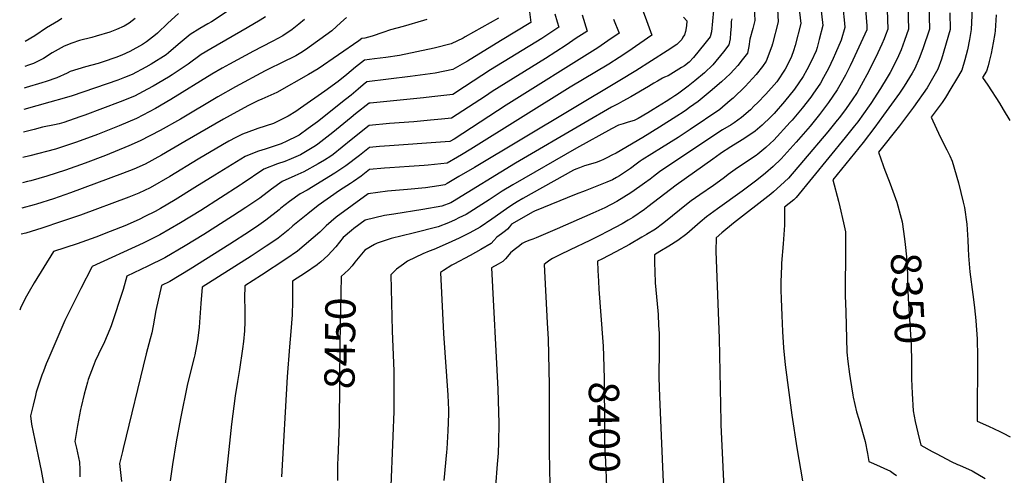
# Model space of a CAD drawing. Units: inches. Extents: x 2587939 to 2593919, y 1507422 to 1513139.
# Drawn here: x 2588088 to 2589023, y 1511070 to 1511502 of the extents above; entities that cross this region are included whole.
import ezdxf
from ezdxf.enums import TextEntityAlignment as Align

# ---------------------------------------------------------------- set-up
doc = ezdxf.new("R2010")
doc.units = ezdxf.units.IN
doc.header["$MEASUREMENT"] = 0
doc.layers.add('tile_2645_36_contour_10ft', color=252, linetype='Continuous')
doc.styles.add('Arial', font='arial.ttf')

msp = doc.modelspace()

# ---------------------------------------------------------------- linework, layer by layer
at = {"layer": 'tile_2645_36_contour_10ft'}
msp.add_line((2588374.09, 1511272.63, 8460), (2588370.97, 1511270, 8460), dxfattribs=at)
for points, elevation in [([(2588887.08, 1511568.37), (2588892.64, 1511496.59), (2588892.87, 1511493.43), (2588892.68, 1511492.97), (2588879.58, 1511464.15), (2588876.92, 1511458.57), (2588872.58, 1511449.78), (2588867.2, 1511440.25), (2588864.63, 1511435.79), (2588856.32, 1511423.73), (2588847.83, 1511412.43), (2588841.58, 1511404.62), (2588838.91, 1511401.4), (2588825.75, 1511386.24), (2588811.43, 1511370.24), (2588803.86, 1511363.19), (2588796.41, 1511356.89), (2588788.28, 1511350.2), (2588774.48, 1511339.73), (2588750.87, 1511322.8), (2588740.55, 1511315.23), (2588734.59, 1511310.31), (2588721.81, 1511299.24), (2588713.4, 1511292.69), (2588704.76, 1511287.48), (2588696.09, 1511282.28), (2588691.03, 1511279.23), (2588691.19, 1511271.53), (2588691.39, 1511263.28), (2588691.75, 1511252.76), (2588694.24, 1511226.1), (2588694.45, 1511222.59), (2588695.01, 1511212.02), (2588695.39, 1511204.79), (2588695.55, 1511189.6), (2588695.37, 1511162.62), (2588695.86, 1511144.32), (2588698.95, 1511070.53), (2588699.65, 1511056.17)], 8390), ([(2588910.48, 1511558.4), (2588912.64, 1511493.4), (2588910.58, 1511487.9), (2588909.11, 1511484.21), (2588907.05, 1511479.15), (2588903.17, 1511470.99), (2588894.64, 1511453.47), (2588887.53, 1511440.3), (2588883.49, 1511433.51), (2588878.72, 1511426.35), (2588873.06, 1511418.2), (2588866.65, 1511409.59), (2588864.66, 1511407), (2588855.62, 1511396.01), (2588832.48, 1511368.67), (2588818.39, 1511352.11), (2588810.86, 1511344.92), (2588804.22, 1511338.99), (2588801.44, 1511336.81), (2588766.25, 1511309.29), (2588754.93, 1511300.14), (2588749.52, 1511295.45), (2588749.31, 1511282.73), (2588752.62, 1511199.83), (2588754.03, 1511120.61), (2588754.16, 1511117.7), (2588758.05, 1511037.89)], 8380), ([(2588950.34, 1511565.57), (2588952.2, 1511493.35), (2588946.01, 1511474.96), (2588942.61, 1511465.77), (2588938.39, 1511456.29), (2588935.71, 1511451.58), (2588928.17, 1511439.52), (2588923.65, 1511432.59), (2588908.71, 1511411.69), (2588900.34, 1511400.44), (2588889.21, 1511385.89), (2588860.62, 1511350.38), (2588865.91, 1511330.12), (2588867.28, 1511324.88), (2588870.65, 1511309.52), (2588872.37, 1511301.06), (2588872.53, 1511287.63), (2588872.56, 1511277.84), (2588872.11, 1511249.85), (2588872.25, 1511240.51), (2588872.7, 1511225.18), (2588873.84, 1511186.96), (2588874.78, 1511177.89), (2588876.21, 1511165.87), (2588876.79, 1511161.89), (2588879.37, 1511146.05), (2588879.83, 1511143.97), (2588883.07, 1511130.19), (2588885.17, 1511123.25), (2588891.28, 1511101.94), (2588893.31, 1511090.64), (2588894.7, 1511083.09), (2588899.23, 1511081.02), (2588915.36, 1511073.85), (2588917.65, 1511071.96), (2588920.85, 1511069.6)], 8360), ([(2588995.09, 1511560.31), (2588991.75, 1511493.29), (2588990.34, 1511483.64), (2588988.46, 1511473.94), (2588985.97, 1511464.22), (2588982.85, 1511454.61), (2588977.78, 1511445.96), (2588972.68, 1511437.3), (2588967.46, 1511428.65), (2588964.46, 1511423.93), (2588953.78, 1511409.84), (2588962.47, 1511391.21), (2588968.67, 1511379.08), (2588971.51, 1511373.08), (2588973.67, 1511368.07), (2588979.81, 1511347.64), (2588984.35, 1511329.33), (2588985.52, 1511324.05), (2588987.63, 1511308.32), (2588988.63, 1511293.3), (2588988.99, 1511285.41), (2588989.47, 1511278.27), (2588990.66, 1511263.08), (2588993.54, 1511241.66), (2588994.78, 1511231.83), (2588996.07, 1511220.06), (2588996.36, 1511216.44), (2588997.5, 1511199.39), (2588997.65, 1511193.65), (2588997.76, 1511188.05), (2588997.79, 1511175.84), (2588997.44, 1511130.9), (2588997.44, 1511121.2), (2589008.37, 1511116.43), (2589019.24, 1511111.64), (2589022.39, 1511110), (2589029, 1511106.31)], 8340), ([(2588825.96, 1511534.2), (2588829.96, 1511498.85), (2588824.6, 1511477.84), (2588823.05, 1511472.94), (2588821.27, 1511467.4), (2588818.47, 1511461.53), (2588815.16, 1511455.46), (2588807.23, 1511443.57), (2588796.92, 1511431.77), (2588788.88, 1511423.58), (2588785.89, 1511420.55), (2588782.23, 1511417.05), (2588773.87, 1511409.7), (2588766.87, 1511404.7), (2588763.92, 1511402.76), (2588755.71, 1511397.83), (2588744.65, 1511390.78), (2588695.7, 1511357.9), (2588690.25, 1511353.75), (2588687.04, 1511351.22), (2588681.75, 1511347.38), (2588677.24, 1511344.22), (2588668.52, 1511338.09), (2588655.29, 1511329.77), (2588643.88, 1511323.99), (2588632.6, 1511318.7), (2588598.75, 1511304.05), (2588578.74, 1511295.47), (2588575.54, 1511294.22), (2588572.73, 1511293.2), (2588568.54, 1511291.66), (2588565.51, 1511289.9), (2588562.75, 1511287.9), (2588557.7, 1511284.08), (2588554.18, 1511281.29), (2588551.39, 1511277.78), (2588549.48, 1511275.44), (2588546.9, 1511272.99), (2588542.54, 1511270.34), (2588536.3, 1511266.77), (2588542.32, 1511151.67), (2588543.12, 1511119.09), (2588542.95, 1511101.48), (2588542.48, 1511090.88), (2588541.79, 1511080.42), (2588540.11, 1511059.55)], 8420), ([(2588571.26, 1511520.08), (2588573.59, 1511499.95), (2588544.88, 1511482.33), (2588513.47, 1511463.21), (2588510.75, 1511461.59), (2588499.55, 1511455.09), (2588482.9, 1511451.65), (2588459.14, 1511448.48), (2588417.79, 1511443.61), (2588414.31, 1511440.66), (2588409.54, 1511436.63), (2588402.95, 1511430.86), (2588397.62, 1511426.62), (2588370.97, 1511405.59), (2588362.28, 1511399.19), (2588353.52, 1511392.98), (2588351.61, 1511391.81), (2588341.92, 1511387.06), (2588336.67, 1511384.63), (2588328.96, 1511382.1), (2588321.3, 1511379.68), (2588315.04, 1511377.8), (2588306.02, 1511374.29), (2588302.24, 1511372.73), (2588273.38, 1511354.94), (2588254.64, 1511343.02), (2588235.83, 1511331.36), (2588221.78, 1511323.24), (2588216.7, 1511320.37), (2588207.17, 1511315.49), (2588201.63, 1511312.72), (2588187.89, 1511306.7), (2588174.22, 1511301.29), (2588160.56, 1511296.01), (2588142.71, 1511289.79), (2588120.17, 1511282.46), (2588101.89, 1511252.79), (2588097.17, 1511244.43), (2588093.37, 1511237.72), (2588089.11, 1511228.66), (2588088.19, 1511226.59)], 8520), ([(2588807.27, 1511524.49), (2588808.48, 1511500.46), (2588803.12, 1511479.45), (2588802.44, 1511477.27), (2588797.2, 1511463.06), (2588793.76, 1511458.19), (2588787.66, 1511450.4), (2588777.35, 1511439), (2588765.72, 1511428), (2588763.07, 1511425.71), (2588753.13, 1511417.36), (2588724.82, 1511398.18), (2588713.48, 1511390.67), (2588697.83, 1511380.78), (2588679.29, 1511369.41), (2588677.64, 1511368.25), (2588673.69, 1511365.36), (2588668.26, 1511361.21), (2588662.47, 1511357.29), (2588657.8, 1511354.26), (2588655.03, 1511352.52), (2588651.15, 1511350.56), (2588645.78, 1511348.1), (2588625.17, 1511340.11), (2588616.75, 1511336.93), (2588577.11, 1511320.71), (2588575.24, 1511319.72), (2588560.26, 1511311.21), (2588555.37, 1511308.33), (2588553.37, 1511305.86), (2588551.62, 1511303.57), (2588549.55, 1511302.03), (2588545.69, 1511299.27), (2588541.35, 1511295.96), (2588538.41, 1511292.79), (2588535.86, 1511289.9), (2588526.1, 1511284.17), (2588516, 1511278.57), (2588500.48, 1511270.37), (2588498.55, 1511269.27), (2588490.62, 1511264.37), (2588487.99, 1511262.57), (2588490.77, 1511204.62), (2588494.68, 1511145.98), (2588495.38, 1511131.97), (2588495.35, 1511128.41), (2588494.93, 1511112.19), (2588493.9, 1511095.01), (2588493.62, 1511091.93), (2588490.95, 1511065.05)], 8430), ([(2588289.11, 1511512.91), (2588270.37, 1511500.58), (2588267, 1511498.61), (2588259.17, 1511494.13), (2588250, 1511488.39), (2588238.79, 1511478.86), (2588229.4, 1511470.97), (2588227.26, 1511469.25), (2588213.05, 1511460.16), (2588208.04, 1511457.33), (2588195.03, 1511450.45), (2588187.59, 1511447.45), (2588181.47, 1511445.12), (2588137.89, 1511430.22), (2588130.35, 1511427.85), (2588116.88, 1511424.07), (2588092.16, 1511417.29)], 8580), ([(2588678.33, 1511515.48), (2588683.49, 1511501.79), (2588688.63, 1511487.89), (2588665.68, 1511472.03), (2588657.56, 1511466.54), (2588647.74, 1511460.25), (2588611.1, 1511438.4), (2588516.79, 1511379.53), (2588507.71, 1511374.14), (2588503.88, 1511371.89), (2588494.32, 1511366.32), (2588476.14, 1511364.28), (2588472.23, 1511363.98), (2588458.06, 1511363), (2588439.69, 1511361.91), (2588434.77, 1511361.47), (2588420.46, 1511360.15), (2588412.59, 1511354.06), (2588405.3, 1511349.02), (2588402.33, 1511347.02), (2588392.08, 1511340.27), (2588371.65, 1511325.97), (2588361.83, 1511318.23), (2588353.8, 1511311.9), (2588352.23, 1511310.66), (2588347.64, 1511306.75), (2588343.14, 1511302.75), (2588341.52, 1511301.38), (2588333.72, 1511295.05), (2588326.76, 1511290.38), (2588322.41, 1511287.49), (2588308.06, 1511278.13), (2588261.47, 1511248.64), (2588260.13, 1511233.02), (2588259.02, 1511215.44), (2588258.58, 1511210.2), (2588257.2, 1511198.06), (2588254.41, 1511184.26), (2588253.9, 1511181.85), (2588247.72, 1511156.7), (2588240.77, 1511123.98), (2588236.75, 1511101.7), (2588233.35, 1511080.13), (2588231.09, 1511064.58)], 8480), ([(2588747.05, 1511511.37), (2588745.1, 1511490.86), (2588743.97, 1511486.19), (2588738.86, 1511479.85), (2588728.1, 1511466.5), (2588723.96, 1511462.19), (2588719.57, 1511458.8), (2588716.85, 1511457.05), (2588714.27, 1511455.43), (2588704.01, 1511449.33), (2588700.66, 1511447.85), (2588698.67, 1511446.97), (2588693.95, 1511444.27), (2588690.58, 1511442.29), (2588685.28, 1511439.02), (2588668.74, 1511429.14), (2588661.11, 1511425.12), (2588656.51, 1511422.71), (2588650.33, 1511419.38), (2588625.11, 1511404.75), (2588559, 1511366.15), (2588499.38, 1511329.55), (2588497.56, 1511328.52), (2588489.04, 1511325.39), (2588471.12, 1511322.15), (2588443.5, 1511317.99), (2588434.81, 1511316.47), (2588416.41, 1511312.31), (2588405.59, 1511304.21), (2588403.32, 1511302.33), (2588395.47, 1511295.55), (2588388.31, 1511286.76), (2588380.98, 1511278.45), (2588374.09, 1511272.63)], 8460), ([(2588785.88, 1511514.34), (2588786.53, 1511501.87), (2588784.6, 1511494.04), (2588781.74, 1511483.85), (2588780.85, 1511477.1), (2588779.39, 1511470.8), (2588774.51, 1511464.35), (2588770.3, 1511458.95), (2588766.73, 1511455.09), (2588763.05, 1511451.24), (2588754.78, 1511443.57), (2588743.9, 1511434.3), (2588732.69, 1511424.91), (2588724.46, 1511419.07), (2588721.63, 1511417.06), (2588718.42, 1511414.83), (2588712.42, 1511410.9), (2588695.87, 1511400.34), (2588679.93, 1511390.54), (2588654.77, 1511375.82), (2588650.69, 1511373.73), (2588646.6, 1511371.71), (2588642.52, 1511369.76), (2588639.7, 1511368.47), (2588635.74, 1511366.93), (2588627.98, 1511364.7), (2588624.55, 1511363.61), (2588620.02, 1511361.93), (2588616.45, 1511360.56), (2588614.27, 1511359.67), (2588565.92, 1511332.67), (2588560.74, 1511329.54), (2588555.63, 1511326.3), (2588550.58, 1511322.97), (2588536.63, 1511313.19), (2588525.58, 1511305.65), (2588515.66, 1511300.16), (2588505.52, 1511295.02), (2588495.15, 1511290.21), (2588481.37, 1511284.31), (2588476.94, 1511282.65), (2588471.11, 1511280.14), (2588463.71, 1511276.76), (2588456.4, 1511273.33), (2588452.61, 1511270.43), (2588446.11, 1511265.48), (2588440.61, 1511260.28), (2588441.79, 1511207.02), (2588442.95, 1511183.86), (2588443.54, 1511168.97), (2588443.67, 1511147.39), (2588443.42, 1511130.59), (2588442.69, 1511107), (2588440.41, 1511051.87)], 8440), ([(2588848.83, 1511516.36), (2588850.94, 1511497.02), (2588847.54, 1511483.53), (2588845.56, 1511476.02), (2588844.53, 1511472.8), (2588839.94, 1511462.76), (2588835.82, 1511454.91), (2588832.38, 1511448.61), (2588824.18, 1511436.42), (2588814.72, 1511424.91), (2588804.69, 1511413.54), (2588801.72, 1511410.37), (2588793.47, 1511402.45), (2588786.79, 1511396.66), (2588784.62, 1511395.11), (2588774.39, 1511388.28), (2588763.62, 1511381.65), (2588753.74, 1511375.29), (2588753.4, 1511375.05), (2588746.44, 1511370.2), (2588711.78, 1511345.43), (2588684.83, 1511324.78), (2588681.59, 1511322.42), (2588670.54, 1511314.64), (2588666.04, 1511312), (2588660.31, 1511308.67), (2588647.22, 1511301.68), (2588638.64, 1511297.31), (2588629.62, 1511292.74), (2588610.85, 1511283.98), (2588601.12, 1511279.26), (2588594.25, 1511275.82), (2588591.57, 1511274.13), (2588589.3, 1511272.43), (2588586.28, 1511270.11), (2588589.25, 1511214.7), (2588590.12, 1511199.25), (2588591.21, 1511155.73), (2588591.04, 1511092.1), (2588591.79, 1511060.53)], 8410), ([(2588869.91, 1511514.53), (2588871.53, 1511499.06), (2588871.92, 1511495.19), (2588868.42, 1511483.14), (2588863.04, 1511470.72), (2588860.77, 1511465.71), (2588856.32, 1511456.25), (2588851.67, 1511447.65), (2588848.63, 1511442.15), (2588841.56, 1511431.93), (2588839.48, 1511429.07), (2588831.23, 1511418.35), (2588821.7, 1511406.95), (2588820.08, 1511405.08), (2588804.54, 1511388.21), (2588800.92, 1511384.83), (2588796.96, 1511381.16), (2588789.36, 1511374.89), (2588787.55, 1511373.63), (2588778.52, 1511367.38), (2588767.65, 1511360.39), (2588761.2, 1511355.42), (2588757.54, 1511352.61), (2588752.82, 1511349.05), (2588747.14, 1511345.12), (2588734.13, 1511336.29), (2588725.99, 1511330.52), (2588719.88, 1511325.76), (2588703.25, 1511312.26), (2588698.72, 1511308.75), (2588692.07, 1511303.61), (2588683.37, 1511298.44), (2588679.13, 1511295.92), (2588667.38, 1511288.98), (2588654.25, 1511282.11), (2588641.11, 1511275.28), (2588636.94, 1511273.1), (2588637.32, 1511264.26), (2588637.83, 1511254.31), (2588638.3, 1511246.6), (2588642, 1511196.5), (2588642.19, 1511192.66)], 8400), ([(2588931.79, 1511515.49), (2588932.42, 1511493.37), (2588928.55, 1511482.76), (2588925.24, 1511473.8), (2588921.47, 1511465.27), (2588914.79, 1511452.49), (2588912.22, 1511447.62), (2588905.74, 1511437.13), (2588896.66, 1511422.88), (2588895.11, 1511420.65), (2588884.11, 1511405.56), (2588881.13, 1511401.69), (2588872.19, 1511390.67), (2588825.5, 1511333.57), (2588823.35, 1511331.5), (2588814.59, 1511324.55), (2588814.64, 1511317.02), (2588814.55, 1511307.31), (2588813.36, 1511289.55), (2588811.84, 1511271.47), (2588811.72, 1511268.75), (2588811.06, 1511253.22), (2588811.16, 1511245.83), (2588811.31, 1511237.62), (2588811.92, 1511221.78), (2588812.74, 1511206.34), (2588813.69, 1511190.79), (2588815.36, 1511174.84), (2588821.52, 1511127.17), (2588826.32, 1511095.85), (2588831.71, 1511064.69)], 8370), ([(2588543, 1511503.98), (2588511.18, 1511486.1), (2588509.26, 1511485.04), (2588498, 1511479.48), (2588481.76, 1511475.52), (2588448.97, 1511468.5), (2588435.85, 1511466.69), (2588425.29, 1511465.29), (2588415.52, 1511464.09), (2588407.26, 1511457.29), (2588399, 1511450.44), (2588390.71, 1511443.93), (2588378.06, 1511434.51), (2588354.99, 1511418.55), (2588350.42, 1511415.39), (2588343.23, 1511410.84), (2588329.35, 1511403.94), (2588314.44, 1511399.19), (2588311.79, 1511398.29), (2588299.87, 1511393.73), (2588293.34, 1511390.7), (2588286.94, 1511387.27), (2588280.81, 1511383.74), (2588257.75, 1511370.16), (2588230.85, 1511353.62), (2588212, 1511342.79), (2588201.37, 1511337.86), (2588191.84, 1511334.04), (2588145.85, 1511316.96), (2588128.01, 1511310.79), (2588109.19, 1511304.69), (2588094.11, 1511299.94), (2588089.69, 1511298.88)], 8530), ([(2588474.87, 1511502.74), (2588471.74, 1511501.67), (2588452.34, 1511496.15), (2588440.32, 1511492.81), (2588433.02, 1511490.4), (2588422.87, 1511486.9), (2588415.9, 1511484.93), (2588413.26, 1511484.58), (2588410.35, 1511482.33), (2588371.76, 1511455.9), (2588362.43, 1511450.31), (2588332.28, 1511433.47), (2588318.23, 1511426.94), (2588314.41, 1511425.43), (2588305.57, 1511420.9), (2588294.31, 1511414.97), (2588281.65, 1511408.12), (2588245.04, 1511386.71), (2588222.9, 1511374.01), (2588207.29, 1511365.29), (2588196.6, 1511360.62), (2588185.78, 1511356.53), (2588136.52, 1511338.19), (2588120.24, 1511332.37), (2588104.23, 1511327.26), (2588101.84, 1511326.64), (2588090.21, 1511323.68)], 8540), ([(2588398.6, 1511504.49), (2588393.3, 1511499.86), (2588384.5, 1511492.05), (2588359.68, 1511473.96), (2588355.14, 1511471.13), (2588350.38, 1511468.32), (2588346.61, 1511466.43), (2588340.6, 1511463.42), (2588321.39, 1511453.9), (2588293.24, 1511438.79), (2588276.28, 1511429.28), (2588240.77, 1511407.96), (2588221.62, 1511397.3), (2588202.67, 1511387.33), (2588191.96, 1511382.72), (2588169.73, 1511373.64), (2588150.49, 1511366.33), (2588131.58, 1511359.58), (2588114.08, 1511353.87), (2588098.92, 1511349.61), (2588095.7, 1511348.83), (2588090.71, 1511347.62)], 8550), ([(2588358.54, 1511502.79), (2588353.4, 1511498.28), (2588346.83, 1511493.19), (2588338.15, 1511487.16), (2588328.76, 1511482.02), (2588318.18, 1511476.72), (2588310.09, 1511472.67), (2588287.35, 1511460.17), (2588280.48, 1511456.32), (2588270.73, 1511450.71), (2588231.82, 1511426.76), (2588217.18, 1511418.24), (2588199.14, 1511408.79), (2588182.66, 1511401.72), (2588168.48, 1511395.88), (2588162.24, 1511393.41), (2588142.14, 1511386.16), (2588122.28, 1511379.68), (2588097.7, 1511373.21), (2588091.21, 1511371.54)], 8560), ([(2588321.8, 1511505.27), (2588316.71, 1511502.03), (2588304.38, 1511494.65), (2588269.75, 1511474.89), (2588260.44, 1511469.41), (2588248.27, 1511460.14), (2588233, 1511450.27), (2588229.5, 1511448.02), (2588215.11, 1511439.31), (2588209.62, 1511436.39), (2588197.08, 1511429.75), (2588183.51, 1511424.36), (2588150.05, 1511411.77), (2588145.39, 1511410.11), (2588130.08, 1511404.92), (2588125.64, 1511403.77), (2588121.37, 1511402.73), (2588109.97, 1511400.32), (2588102.06, 1511398.36), (2588091.71, 1511395.57)], 8570), ([(2588239.06, 1511508.29), (2588228.89, 1511499.34), (2588219.03, 1511489.82), (2588217.25, 1511488.2), (2588208.55, 1511481.43), (2588204.89, 1511478.96), (2588192.88, 1511472.3), (2588185.16, 1511468.82), (2588179.35, 1511466.59), (2588167.41, 1511462.33), (2588162.6, 1511460.95), (2588150.84, 1511457.81), (2588136.2, 1511453.27), (2588133.28, 1511451.75), (2588123.42, 1511447.25), (2588113.34, 1511443.82), (2588109.19, 1511442.42), (2588094.26, 1511438.02), (2588092.58, 1511437.54)], 8590), ([(2588197.77, 1511503.66), (2588192.04, 1511499.15), (2588187.31, 1511496.22), (2588180.12, 1511493.04), (2588173.77, 1511490.67), (2588160.73, 1511486.81), (2588156.69, 1511485.66), (2588145.05, 1511482.64), (2588137.82, 1511480.06), (2588130.58, 1511477.36), (2588119.17, 1511470.98), (2588110.74, 1511465.64), (2588101.44, 1511460.8), (2588096.59, 1511459.16), (2588093.01, 1511457.98)], 8600), ([(2588128.1, 1511503.48), (2588124.93, 1511501.56), (2588113.7, 1511494.64), (2588102.62, 1511487.11), (2588093.5, 1511481.72)], 8610), ([(2588596.56, 1511508.12), (2588598.7, 1511500.4), (2588600.2, 1511495.32), (2588593.72, 1511491.04), (2588583.96, 1511484.64), (2588535.27, 1511454.87), (2588510.56, 1511438.59), (2588499.64, 1511431.61), (2588496.73, 1511431.22), (2588479.73, 1511429.16), (2588471.71, 1511428.26), (2588421.07, 1511423.23), (2588420.05, 1511423.13), (2588407.16, 1511413.02), (2588402.86, 1511409.57), (2588385.66, 1511395.48), (2588371.43, 1511384.38), (2588369.19, 1511382.66), (2588358.17, 1511376.11), (2588354.92, 1511374.31), (2588346.15, 1511370.44), (2588339.85, 1511367.82), (2588332.89, 1511365.69), (2588320.14, 1511360.59), (2588299.33, 1511346.54), (2588297.58, 1511345.33), (2588260.17, 1511321.21), (2588240.86, 1511309.49), (2588221.33, 1511298.29), (2588205.4, 1511290.38), (2588157.05, 1511268.08), (2588156.8, 1511267.61), (2588146.38, 1511247.26), (2588131.18, 1511216.78), (2588125.39, 1511203.75), (2588115.76, 1511181.42), (2588113.39, 1511175.67), (2588110.69, 1511168.89), (2588109.36, 1511165.02), (2588103.97, 1511148.95), (2588103.16, 1511145.7), (2588100.91, 1511136.56), (2588098.59, 1511126.45), (2588099.29, 1511118.53), (2588105.59, 1511088.03), (2588108.71, 1511074.43), (2588111.1, 1511060.69)], 8510), ([(2588622.35, 1511507.22), (2588627.08, 1511491.65), (2588626.71, 1511491.4), (2588616.83, 1511484.88), (2588607.08, 1511478.44), (2588597.33, 1511472.03), (2588587.56, 1511465.68), (2588537.05, 1511434.36), (2588530.47, 1511430.01), (2588498.28, 1511409.01), (2588488.79, 1511407.98), (2588478.39, 1511406.94), (2588462.62, 1511405.49), (2588439.42, 1511403.8), (2588420.2, 1511402.14), (2588402.99, 1511388.44), (2588385.79, 1511374.64), (2588383.74, 1511373.07), (2588377.67, 1511369.26), (2588371.76, 1511365.62), (2588358.01, 1511357.95), (2588349.56, 1511354.38), (2588337.47, 1511348.83), (2588327.4, 1511341.58), (2588316.15, 1511333.16), (2588302.98, 1511324.04), (2588290.43, 1511315.82), (2588263.07, 1511298.5), (2588245.42, 1511287.71), (2588225.95, 1511276.25), (2588209.98, 1511268.49), (2588190.02, 1511259.09), (2588186.31, 1511246.45), (2588175.07, 1511211.9), (2588173.81, 1511208.51), (2588168.65, 1511196.66), (2588163.09, 1511184.93), (2588160, 1511178.13), (2588157.88, 1511173.09), (2588153.3, 1511160.82), (2588152.49, 1511158.37), (2588149.4, 1511147.09), (2588146.54, 1511135.03), (2588146.01, 1511132.35), (2588143.22, 1511117.24), (2588142.53, 1511113.39), (2588140.5, 1511102.09), (2588142.07, 1511095.84), (2588144.93, 1511082.41), (2588145.35, 1511075.52), (2588145.4, 1511068.38)], 8500), ([(2588652.13, 1511502.84), (2588657.65, 1511489.69), (2588646.88, 1511482.35), (2588637.16, 1511475.92), (2588550.15, 1511421.43), (2588500.68, 1511389.19), (2588496.7, 1511386.86), (2588487.9, 1511386.11), (2588439.56, 1511382.83), (2588429.85, 1511381.98), (2588420.33, 1511381.15), (2588410.89, 1511373.65), (2588398.04, 1511363.65), (2588387.48, 1511356.8), (2588361.26, 1511340.77), (2588354.51, 1511337.27), (2588344.52, 1511329.96), (2588336.14, 1511323.42), (2588334.5, 1511322.1), (2588321.99, 1511312.24), (2588315.36, 1511307.49), (2588306.39, 1511301.55), (2588287.67, 1511289.47), (2588250.04, 1511265.66), (2588230.64, 1511253.86), (2588222.96, 1511250.14), (2588217.63, 1511226.35), (2588214.99, 1511211.71), (2588213.6, 1511205.27), (2588212.24, 1511199.62), (2588208.2, 1511185.15), (2588186.48, 1511095.38), (2588185.83, 1511092.64), (2588183.09, 1511081.01), (2588184.01, 1511072.55), (2588185.02, 1511064.04)], 8490), ([(2588718.66, 1511505.02), (2588721.73, 1511501.28), (2588721.4, 1511496.76), (2588720.68, 1511491.2), (2588719.46, 1511488.27), (2588718.17, 1511485.84), (2588716.93, 1511483.82), (2588714.79, 1511481.33), (2588712.41, 1511478.94), (2588703.07, 1511472.89), (2588673.25, 1511454), (2588658.2, 1511444.75), (2588520.06, 1511362.19), (2588505.32, 1511353.48), (2588494.08, 1511347), (2588491.94, 1511345.78), (2588486.18, 1511344.78), (2588473.66, 1511342.82), (2588456.37, 1511341.11), (2588437.41, 1511339.56), (2588419.23, 1511337.31), (2588388.83, 1511314.96), (2588379.27, 1511306.78), (2588373.4, 1511300.81), (2588352.11, 1511282.59), (2588340.86, 1511274.99), (2588318, 1511260.02), (2588302.07, 1511249.92), (2588301.73, 1511237.97), (2588302.01, 1511227.22), (2588302.11, 1511218.23), (2588302.05, 1511215.68), (2588301.82, 1511206.94), (2588300.67, 1511196.84), (2588299.82, 1511190.09), (2588296.98, 1511170.23), (2588295, 1511158.93), (2588292.75, 1511145.33), (2588289.38, 1511118.38), (2588282.46, 1511052.4)], 8470), ([(2588764.58, 1511503.28), (2588763.87, 1511500.65), (2588763.77, 1511496.08), (2588763.35, 1511490.1), (2588762.9, 1511484.21), (2588761.75, 1511478.47), (2588756.7, 1511472.09), (2588746.64, 1511459.72), (2588738.63, 1511452.03), (2588729.46, 1511444.39), (2588723.05, 1511439.38), (2588712.82, 1511431.81), (2588710.55, 1511430.26), (2588706.49, 1511427.57), (2588702.25, 1511424.82), (2588689.98, 1511417.2), (2588684.85, 1511414.07), (2588675.64, 1511408.54), (2588671.65, 1511406.86), (2588665.97, 1511405.04), (2588661.44, 1511403.64), (2588656.91, 1511402.23), (2588650.11, 1511398.73), (2588617.07, 1511380.41), (2588556.52, 1511345.74), (2588546.53, 1511339.58), (2588534.02, 1511331.32), (2588530.61, 1511329.16), (2588512.15, 1511317.67), (2588505.42, 1511314.21), (2588501.94, 1511312.57), (2588495.38, 1511309.59), (2588485.51, 1511305.87), (2588461.94, 1511299.86), (2588441.12, 1511294.66), (2588436.2, 1511293.28), (2588427.84, 1511290.47), (2588425.05, 1511288.92), (2588415.95, 1511283.58), (2588408, 1511274.33), (2588406.46, 1511272.16)], 8450), ([(2588971.66, 1511509.09), (2588971.97, 1511493.32), (2588963.83, 1511465.1), (2588960.21, 1511455.47), (2588955.28, 1511446.81), (2588950.02, 1511437.82), (2588937.23, 1511419.53), (2588929.53, 1511409.36), (2588923.78, 1511401.86), (2588903.81, 1511376.86), (2588908.17, 1511364.21), (2588908.97, 1511362.12), (2588915.01, 1511346.56), (2588918.73, 1511336.34), (2588921.17, 1511329.19), (2588925.29, 1511314.08)], 8350), ([(2589015.58, 1511507.05), (2589014.5, 1511491.98), (2589014.3, 1511489.37), (2589012.85, 1511480.5), (2589010.75, 1511470.28), (2589009.1, 1511462.92), (2589007.97, 1511458.73), (2589006.48, 1511453.72), (2589002.72, 1511447.51), (2589007.63, 1511440.29), (2589018.71, 1511423.27), (2589022.3, 1511417.36), (2589028.62, 1511406.65)], 8330), ([(2588925.29, 1511314.08), (2588926.26, 1511310.52), (2588928.55, 1511294.42), (2588929.21, 1511289.1), (2588930.34, 1511277.48), (2588930.86, 1511269.96), (2588931.32, 1511261.65), (2588931.4, 1511253.9), (2588931.94, 1511237.83), (2588933.03, 1511223.29), (2588934.83, 1511193.84), (2588935.27, 1511177.75), (2588935.17, 1511163.4), (2588935.22, 1511161.4)], 8350), ([(2588370.97, 1511270), (2588370.84, 1511269.89), (2588359.66, 1511262.25), (2588347.2, 1511254.12), (2588347.18, 1511246.66), (2588347.23, 1511239.2), (2588347.19, 1511234.84), (2588347, 1511222.36), (2588345.76, 1511206.49), (2588344.54, 1511191.78), (2588342.07, 1511163.5), (2588336.85, 1511068.32)], 8460), ([(2588406.46, 1511272.16), (2588404.02, 1511268.72), (2588400.37, 1511264.88), (2588393.54, 1511258.63), (2588392.38, 1511195.23), (2588391.56, 1511119.16), (2588391.52, 1511118.11)], 8450), ([(2588642.19, 1511192.66), (2588642.67, 1511183.3), (2588643.15, 1511161.64), (2588643.5, 1511115.54), (2588643.74, 1511098.03), (2588644.2, 1511089.31), (2588645.01, 1511074.97), (2588645.29, 1511067.51), (2588645.53, 1511058.46), (2588645.5, 1511052.82), (2588645.49, 1511038.43)], 8400), ([(2588935.22, 1511161.4), (2588935.38, 1511154.4), (2588935.72, 1511147.61), (2588936.81, 1511130.98), (2588938.81, 1511120.85), (2588941.22, 1511110.36), (2588944, 1511098.67), (2588954.7, 1511092.59), (2588959.27, 1511090.16), (2588972.78, 1511083.16), (2588978.73, 1511080.24), (2588980.68, 1511079.42), (2588992.77, 1511074.1), (2589005.05, 1511067.02)], 8350), ([(2588391.52, 1511118.11), (2588390.32, 1511085.96), (2588390.15, 1511080.8), (2588389.96, 1511074.99), (2588390.17, 1511065.08)], 8450)]:
    msp.add_lwpolyline(points, dxfattribs=dict(at, elevation=elevation))

# ---------------------------------------------------------------- texts
at = {"color": 18, "style": 'Arial'}
for s, rotation, p in [('8350', -86.90274, (2588931.94, 1511237.83)), ('8450', 89.16715, (2588392.38, 1511195.23)), ('8400', -89.39234, (2588643.5, 1511115.54))]:
    msp.add_text(s, height=28.8, rotation=rotation, dxfattribs=at).set_placement(p, align=Align.MIDDLE_CENTER)

doc.saveas('drawing.dxf')
